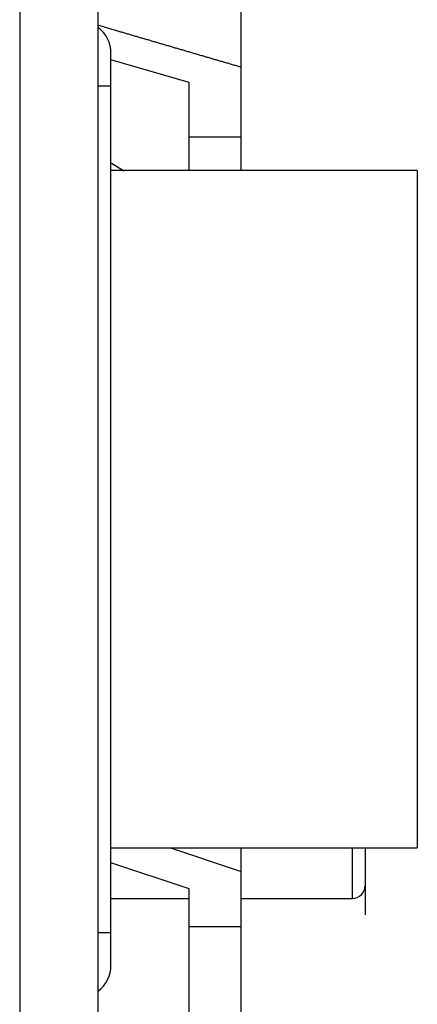
# Model space of a CAD drawing. Extents: x 16 to 2058, y 133 to 1706.
# Drawn here: x 463 to 469, y 808 to 823 of the extents above; entities that cross this region are included whole.
import ezdxf

# ---------------------------------------------------------------- set-up
doc = ezdxf.new("R2010")
doc.units = 0
doc.layers.get('0').update_dxf_attribs({"linetype": 'CONTINUOUS'})

msp = doc.modelspace()

# ---------------------------------------------------------------- linework, layer by layer
at = {"linetype": 'CONTINUOUS'}
for p, q in [((462.814, 828.982), (462.814, 755.282)), ((464.014, 828.982), (464.014, 756.482)), ((466.214, 820.432), (466.214, 827.494)), ((464.321, 822.571), (464.014, 822.662)), ((464.321, 822.571), (464.014, 822.662)), ((464.214, 808.232), (464.214, 822.232)), ((465.414, 821.783), (464.214, 822.134)), ((464.39, 822.082), (464.214, 822.134)), ((464.014, 821.732), (464.214, 821.732)), ((465.414, 820.432), (465.414, 821.783)), ((465.414, 820.95), (466.214, 820.95)), ((464.222, 820.545), (464.419, 820.426)), ((468.914, 820.432), (464.214, 820.432)), ((468.914, 820.432), (468.914, 810.032)), ((464.214, 810.032), (468.914, 810.032)), ((465.129, 810.032), (466.214, 809.67)), ((466.214, 774.57), (466.214, 810.032)), ((467.914, 810.032), (467.914, 809.257)), ((467.914, 810.032), (467.914, 809.257)), ((468.114, 810.032), (468.114, 809.457)), ((468.114, 810.032), (468.114, 809.457)), ((465.414, 809.403), (464.214, 809.803)), ((468.114, 809.457), (468.114, 809.007)), ((465.414, 804.785), (465.414, 809.403)), ((464.214, 809.257), (465.414, 809.257)), ((464.214, 809.257), (465.414, 809.257)), ((466.214, 809.257), (467.914, 809.257)), ((466.214, 809.257), (467.914, 809.257)), ((464.214, 808.732), (464.014, 808.732)), ((465.414, 808.826), (466.214, 808.826))]:
    msp.add_line(p, q, dxfattribs=at)
msp.add_polyline3d([(466.214, 822.017, 0), (466.199, 822.021, 0), (466.184, 822.025, 0), (466.169, 822.03, 0), (466.154, 822.034, 0), (466.139, 822.038, 0), (466.124, 822.043, 0), (466.11, 822.047, 0), (466.095, 822.051, 0), (466.08, 822.056, 0), (466.065, 822.06, 0), (466.05, 822.065, 0), (466.035, 822.069, 0), (466.02, 822.073, 0), (466.005, 822.078, 0), (465.99, 822.082, 0), (465.975, 822.086, 0), (465.96, 822.091, 0), (465.946, 822.095, 0), (465.931, 822.099, 0), (465.916, 822.104, 0), (465.901, 822.108, 0), (465.886, 822.112, 0), (465.871, 822.117, 0), (465.856, 822.121, 0), (465.841, 822.126, 0), (465.826, 822.13, 0), (465.811, 822.134, 0), (465.797, 822.139, 0), (465.782, 822.143, 0), (465.767, 822.147, 0), (465.752, 822.152, 0), (465.737, 822.156, 0), (465.722, 822.16, 0), (465.707, 822.165, 0), (465.692, 822.169, 0), (465.677, 822.174, 0), (465.662, 822.178, 0), (465.648, 822.182, 0), (465.633, 822.187, 0), (465.618, 822.191, 0), (465.603, 822.195, 0), (465.588, 822.2, 0), (465.573, 822.204, 0), (465.558, 822.208, 0), (465.543, 822.213, 0), (465.528, 822.217, 0), (465.513, 822.222, 0), (465.499, 822.226, 0), (465.484, 822.23, 0), (465.469, 822.235, 0), (465.454, 822.239, 0), (465.439, 822.243, 0), (465.424, 822.248, 0), (465.409, 822.252, 0), (465.394, 822.256, 0), (465.379, 822.261, 0), (465.364, 822.265, 0), (465.349, 822.27, 0), (465.335, 822.274, 0), (465.32, 822.278, 0), (465.305, 822.283, 0), (465.29, 822.287, 0), (465.275, 822.291, 0), (465.26, 822.296, 0), (465.245, 822.3, 0), (465.23, 822.304, 0), (465.215, 822.309, 0), (465.2, 822.313, 0), (465.186, 822.318, 0), (465.171, 822.322, 0), (465.156, 822.326, 0), (465.141, 822.331, 0), (465.126, 822.335, 0), (465.111, 822.339, 0), (465.096, 822.344, 0), (465.081, 822.348, 0), (465.066, 822.353, 0), (465.051, 822.357, 0), (465.037, 822.361, 0), (465.022, 822.366, 0), (465.007, 822.37, 0), (464.992, 822.374, 0), (464.977, 822.379, 0), (464.962, 822.383, 0), (464.947, 822.387, 0), (464.932, 822.392, 0), (464.917, 822.396, 0), (464.902, 822.401, 0), (464.888, 822.405, 0), (464.873, 822.409, 0), (464.858, 822.414, 0), (464.843, 822.418, 0), (464.828, 822.422, 0), (464.813, 822.427, 0), (464.798, 822.431, 0), (464.783, 822.436, 0), (464.768, 822.44, 0), (464.753, 822.444, 0), (464.739, 822.449, 0), (464.724, 822.453, 0), (464.709, 822.457, 0), (464.694, 822.462, 0), (464.679, 822.466, 0), (464.664, 822.471, 0), (464.649, 822.475, 0), (464.634, 822.479, 0), (464.619, 822.484, 0), (464.604, 822.488, 0), (464.59, 822.492, 0), (464.575, 822.497, 0), (464.56, 822.501, 0), (464.545, 822.506, 0), (464.53, 822.51, 0), (464.515, 822.514, 0), (464.5, 822.519, 0), (464.485, 822.523, 0), (464.47, 822.527, 0), (464.455, 822.532, 0), (464.441, 822.536, 0), (464.426, 822.54, 0), (464.411, 822.545, 0), (464.396, 822.549, 0), (464.381, 822.554, 0), (464.366, 822.558, 0), (464.351, 822.562, 0), (464.336, 822.567, 0), (464.321, 822.571, 0)])
for centre, radius, start, end in [((463.714, 822.232), 0.5, 0, 52.9516), ((467.914, 809.457), 0.2, 270, 0), ((467.914, 809.457), 0.2, 270, 0), ((463.714, 808.232), 0.5, 307.0484, 360)]:
    msp.add_arc(centre, radius, start, end, dxfattribs=at)

doc.saveas('drawing.dxf')
